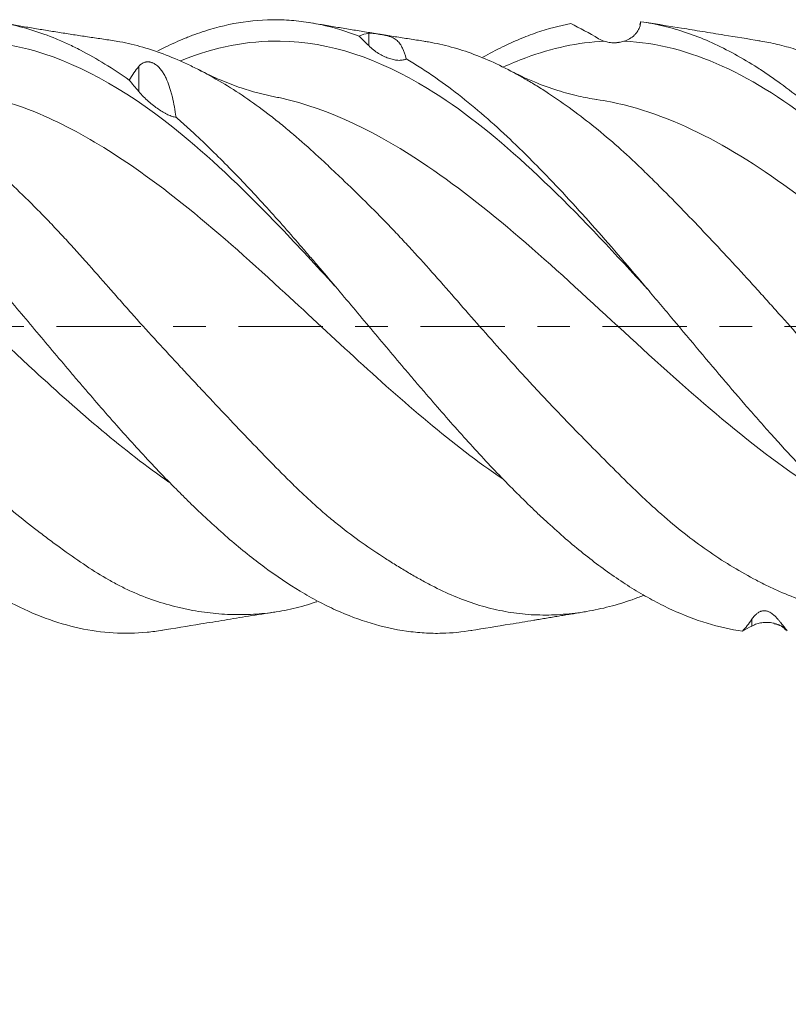
# Model space of a CAD drawing. Units: millimetres. Extents: x -50 to 60, y -62 to 28.
# Drawn here: x 9 to 19, y -9 to 4 of the extents above; entities that cross this region are included whole.
import ezdxf

# ---------------------------------------------------------------- set-up
doc = ezdxf.new("R2010")
doc.units = ezdxf.units.MM
doc.linetypes.add('CENTER', pattern=[47.5, 22, -8.5, 8.5, -8.5])
for name, color, linetype in [('1', 4, 'Continuous'), ('2', 7, 'Continuous'), ('SK2', 7, 'Continuous'), ('SK4', 2, 'CENTER')]:
    doc.layers.add(name, color=color, linetype=linetype)
doc.styles.add('iso_b_vert', font='simplex.shx')
doc.dimstyles.get("Standard").update_dxf_attribs({"dimtxt": 0.18, "dimasz": 0.18, "dimexe": 0.18, "dimexo": 0.0625, "dimgap": 0.09, "dimtad": 1, "dimzin": 0, "dimdsep": 52, "dimtxsty": 'Standard', "dimcen": 0.09, "dimadec": 0, "dimazin": 0, "dimtfac": 1, "dimtdec": 4, "dimtofl": 0, "dimtmove": 0, "dimatfit": 3, "dimfxl": 1, "dimtolj": 1, "dimtzin": 0, "dimarcsym": 0})

# ---------------------------------------------------------------- blocks, each defined once
blk = doc.blocks.new('_U0')
at = {"layer": '2', "lineweight": 13}
for p, q in [((5, -5.5875), (5, -21.276137)), ((46, -5.5875), (46, -21.276137)), ((46, -19.276137), (5, -19.276137))]:
    blk.add_line(p, q, dxfattribs=at)
at = {"layer": '2', "lineweight": 18}
for points in [[(5, -19.276137), (8.499998, -18.815353), (8.500002, -19.73692)], [(46, -19.276137), (42.500002, -19.73692), (42.499998, -18.815353)]]:
    blk.add_solid(points, dxfattribs=at)
at = {"layer": '2', "lineweight": 18, "insert": (23.8482, -18.243503), "char_height": 3.5, "attachment_point": 7, "line_spacing_factor": 1.084337, "style": 'iso_b_vert'}
blk.add_mtext('\\W0.7092;41', dxfattribs=at)
blk = doc.blocks.new('_U1')
at = {"layer": 'SK2', "lineweight": 13}
for p, q in [((0.997679, -5.3875), (0.997679, -36.276137)), ((46, -5.5875), (46, -36.276137)), ((46, -34.276137), (0.997679, -34.276137))]:
    blk.add_line(p, q, dxfattribs=at)
at = {"layer": 'SK2', "lineweight": 18}
for points in [[(0.997679, -34.276137), (4.497677, -33.815353), (4.497681, -34.73692)], [(46, -34.276137), (42.500002, -34.73692), (42.499998, -33.815353)]]:
    blk.add_solid(points, dxfattribs=at)
at = {"layer": 'SK2', "lineweight": 18, "insert": (21.409607, -33.243503), "char_height": 3.5, "attachment_point": 7, "line_spacing_factor": 1.084337, "style": 'iso_b_vert'}
blk.add_mtext('\\W0.7361;45', dxfattribs=at)

msp = doc.modelspace()

# ---------------------------------------------------------------- linework, layer by layer
at = {"layer": '1', "lineweight": 13}
for p, q in [((13.199, 3.662), (13.199, 3.822)), ((10.199, 3.065), (10.199, 3.389)), ((18.199, -3.905), (18.199, -3.816))]:
    msp.add_line(p, q, dxfattribs=at)
at = {"layer": '1', "lineweight": 18}
for points, knots in [([(6.254, 3.509), (6.258, 3.511), (6.263, 3.514), (6.321, 3.546), (6.374, 3.575), (6.454, 3.616), (6.48, 3.63), (6.534, 3.656), (6.667, 3.719), (6.905, 3.817), (7.221, 3.914), (7.431, 3.956), (7.642, 3.986), (7.748, 3.995), (7.908, 4), (7.961, 4), (8.068, 3.997), (8.121, 3.994), (8.279, 3.98), (8.385, 3.965), (8.595, 3.923), (8.7, 3.896), (8.911, 3.832), (9.016, 3.794), (9.175, 3.728), (9.254, 3.694), (9.334, 3.655), (9.387, 3.629), (9.414, 3.616), (9.547, 3.547), (9.653, 3.487), (9.865, 3.357), (9.97, 3.286), (10.075, 3.212)], [0, 0, 0, 0, 0.003633, 0.003633, 0.045148, 0.045148, 0.065905, 0.065905, 0.086663, 0.169694, 0.252724, 0.335755, 0.335755, 0.418786, 0.418786, 0.460301, 0.460301, 0.501816, 0.501816, 0.584847, 0.584847, 0.667878, 0.667878, 0.750908, 0.750908, 0.792423, 0.813181, 0.813181, 0.833939, 0.833939, 0.916969, 0.916969, 1, 1, 1, 1]), ([(13.076, 3.784), (12.909, 3.848), (12.741, 3.899), (12.531, 3.944), (12.488, 3.952), (12.404, 3.966), (12.361, 3.973), (12.234, 3.988), (12.15, 3.995), (11.898, 4.004), (11.731, 3.994), (11.397, 3.945), (11.229, 3.905), (11.018, 3.837), (10.976, 3.823), (10.912, 3.8), (10.891, 3.792), (10.848, 3.775), (10.827, 3.767), (10.721, 3.724), (10.637, 3.686), (10.518, 3.628), (10.483, 3.611), (10.449, 3.593)], [0, 0, 0, 0, 0.192058, 0.192058, 0.240073, 0.240073, 0.288088, 0.288088, 0.384117, 0.384117, 0.576175, 0.576175, 0.768233, 0.768233, 0.816248, 0.816248, 0.840255, 0.840255, 0.864263, 0.864263, 0.960292, 0.960292, 1, 1, 1, 1]), ([(14.69, 3.511), (14.775, 3.559), (14.861, 3.604), (15.02, 3.682), (15.094, 3.715), (15.205, 3.762), (15.242, 3.776), (15.316, 3.804), (15.353, 3.818), (15.539, 3.881), (15.687, 3.921), (15.834, 3.948)], [0, 0, 0, 0, 0.225331, 0.225331, 0.418999, 0.418999, 0.515832, 0.515832, 0.612666, 0.612666, 1, 1, 1, 1]), ([(16.529, 3.719), (16.554, 3.727), (16.579, 3.738), (16.625, 3.765), (16.647, 3.781), (16.677, 3.811), (16.687, 3.822), (16.704, 3.846), (16.713, 3.859), (16.724, 3.881), (16.727, 3.888), (16.733, 3.904), (16.739, 3.92), (16.743, 3.937), (16.746, 3.955), (16.748, 3.964), (16.749, 3.973)], [0, 0, 0, 0, 0.25, 0.25, 0.5, 0.5, 0.625, 0.625, 0.75, 0.75, 0.8125, 0.8125, 0.875, 0.9375, 0.9375, 1, 1, 1, 1]), ([(16.737, 3.939), (16.74, 3.948), (16.742, 3.956), (16.746, 3.968), (16.748, 3.972), (16.749, 3.973)], [0, 0, 0, 0, 0.486094, 0.486094, 1, 1, 1, 1]), ([(16.749, 3.973), (16.799, 3.967), (16.849, 3.959), (16.949, 3.94), (16.998, 3.929), (17.147, 3.893), (17.246, 3.864), (17.543, 3.763), (17.74, 3.676), (18.037, 3.517), (18.136, 3.459), (18.286, 3.365), (18.336, 3.332), (18.436, 3.265), (18.485, 3.23), (18.734, 3.052), (18.931, 2.893), (19.129, 2.72)], [0, 0, 0, 0, 0.0625, 0.0625, 0.125, 0.125, 0.25, 0.25, 0.5, 0.5, 0.625, 0.625, 0.6875, 0.6875, 0.75, 0.75, 1, 1, 1, 1]), ([(18.301, 3.724), (18.146, 3.749), (17.897, 3.79), (17.556, 3.845), (17.221, 3.899), (16.979, 3.938), (16.828, 3.962)], [0, 0, 0, 0, 0.31693, 0.506809, 0.693513, 1, 1, 1, 1]), ([(16.778, -3.509), (16.755, -3.518), (16.733, -3.526), (16.612, -3.572), (16.514, -3.604), (16.316, -3.66), (16.217, -3.683), (16.017, -3.721), (15.916, -3.736), (15.713, -3.756), (15.611, -3.762), (15.458, -3.762), (15.407, -3.761), (15.306, -3.757), (15.255, -3.753), (15.104, -3.738), (15.005, -3.722), (14.806, -3.681), (14.707, -3.655), (14.511, -3.594), (14.412, -3.557), (14.216, -3.474), (14.118, -3.428), (13.994, -3.363), (13.969, -3.35), (13.919, -3.324), (13.894, -3.31), (13.819, -3.268), (13.719, -3.211), (13.619, -3.15), (13.518, -3.088), (13.468, -3.057), (13.316, -2.959), (13.215, -2.891), (13.012, -2.748), (12.911, -2.672), (12.759, -2.552), (12.709, -2.511), (12.609, -2.426), (12.559, -2.382), (12.484, -2.315), (12.459, -2.292), (12.409, -2.246), (12.334, -2.177), (12.26, -2.106), (12.112, -1.961), (12.014, -1.862), (11.817, -1.661), (11.718, -1.559), (11.52, -1.351), (11.42, -1.246), (11.218, -1.034), (11.117, -0.926), (10.964, -0.763), (10.913, -0.708), (10.81, -0.598), (10.759, -0.543), (10.607, -0.379), (10.505, -0.269), (10.303, -0.048), (10.203, 0.063), (10.054, 0.23), (10.005, 0.285), (9.906, 0.397), (9.857, 0.453), (9.709, 0.621), (9.611, 0.732), (9.463, 0.899), (9.414, 0.954), (9.314, 1.064), (9.264, 1.119), (9.164, 1.226), (9.114, 1.279), (9.014, 1.385), (8.963, 1.437), (8.812, 1.591), (8.71, 1.691), (8.506, 1.887), (8.405, 1.983), (8.253, 2.123), (8.203, 2.17), (8.102, 2.261), (8.027, 2.328), (7.951, 2.394), (7.901, 2.438), (7.876, 2.46), (7.801, 2.524), (7.751, 2.565), (7.602, 2.688), (7.503, 2.765), (7.207, 2.985), (7.009, 3.115), (6.708, 3.286), (6.608, 3.34), (6.48, 3.401), (6.455, 3.413), (6.404, 3.437), (6.378, 3.449), (6.301, 3.482), (6.25, 3.504), (6.097, 3.565), (5.995, 3.601), (5.793, 3.662), (5.693, 3.688), (5.552, 3.716), (5.512, 3.723), (5.471, 3.73)], [0, 0, 0, 0, 0.006005, 0.006005, 0.032573, 0.032573, 0.059142, 0.059142, 0.085711, 0.085711, 0.11228, 0.11228, 0.125565, 0.125565, 0.138849, 0.138849, 0.165418, 0.165418, 0.191987, 0.191987, 0.218556, 0.218556, 0.245125, 0.245125, 0.251767, 0.251767, 0.258409, 0.258409, 0.271694, 0.284978, 0.284978, 0.298262, 0.298262, 0.324831, 0.324831, 0.3514, 0.3514, 0.364685, 0.364685, 0.377969, 0.377969, 0.384611, 0.384611, 0.391254, 0.404538, 0.404538, 0.431107, 0.431107, 0.457676, 0.457676, 0.484245, 0.484245, 0.510814, 0.510814, 0.524098, 0.524098, 0.537382, 0.537382, 0.563951, 0.563951, 0.59052, 0.59052, 0.603805, 0.603805, 0.617089, 0.617089, 0.643658, 0.643658, 0.656942, 0.656942, 0.670227, 0.670227, 0.683511, 0.683511, 0.696796, 0.696796, 0.723365, 0.723365, 0.749934, 0.749934, 0.763218, 0.763218, 0.776502, 0.783145, 0.783145, 0.789787, 0.789787, 0.803071, 0.803071, 0.82964, 0.82964, 0.882778, 0.882778, 0.909347, 0.909347, 0.915989, 0.915989, 0.922631, 0.922631, 0.935916, 0.935916, 0.962485, 0.962485, 0.989054, 0.989054, 1, 1, 1, 1]), ([(20.947, -3.589), (20.94, -3.592), (20.933, -3.594), (20.828, -3.628), (20.729, -3.654), (20.531, -3.699), (20.431, -3.717), (20.229, -3.744), (20.128, -3.753), (19.976, -3.759), (19.925, -3.76), (19.848, -3.76), (19.822, -3.759), (19.771, -3.758), (19.644, -3.752), (19.519, -3.738), (19.319, -3.704), (19.22, -3.682), (19.021, -3.629), (18.922, -3.597), (18.723, -3.524), (18.623, -3.484), (18.472, -3.416), (18.397, -3.38), (18.321, -3.342), (18.27, -3.316), (18.245, -3.303), (18.118, -3.235), (18.017, -3.177), (17.816, -3.054), (17.715, -2.988), (17.515, -2.848), (17.415, -2.774), (17.217, -2.618), (17.118, -2.536), (16.969, -2.405), (16.92, -2.361), (16.821, -2.27), (16.771, -2.223), (16.622, -2.081), (16.523, -1.984), (16.325, -1.787), (16.225, -1.686), (16.025, -1.483), (15.924, -1.381), (15.722, -1.172), (15.62, -1.067), (15.468, -0.905), (15.417, -0.851), (15.315, -0.741), (15.264, -0.686), (15.112, -0.52), (15.011, -0.408), (14.812, -0.185), (14.713, -0.073), (14.515, 0.151), (14.417, 0.263), (14.221, 0.487), (14.123, 0.599), (13.925, 0.821), (13.826, 0.931), (13.7, 1.067), (13.675, 1.094), (13.624, 1.148), (13.599, 1.175), (13.523, 1.255), (13.473, 1.308), (13.321, 1.464), (13.219, 1.566), (13.016, 1.766), (12.915, 1.864), (12.764, 2.007), (12.714, 2.054), (12.615, 2.148), (12.565, 2.194), (12.416, 2.33), (12.317, 2.418), (12.167, 2.545), (12.118, 2.587), (12.019, 2.668), (11.969, 2.707), (11.821, 2.823), (11.721, 2.895), (11.522, 3.033), (11.422, 3.098), (11.22, 3.22), (11.119, 3.277), (10.967, 3.356), (10.89, 3.394), (10.813, 3.43), (10.762, 3.453), (10.736, 3.464), (10.608, 3.52), (10.505, 3.559), (10.303, 3.628), (10.202, 3.657), (10.053, 3.692), (10.003, 3.703), (9.92, 3.718), (9.887, 3.724), (9.853, 3.729)], [0, 0, 0, 0, 0.001842, 0.001842, 0.028935, 0.028935, 0.056028, 0.056028, 0.083121, 0.083121, 0.096668, 0.096668, 0.103441, 0.103441, 0.110214, 0.137307, 0.137307, 0.1644, 0.1644, 0.191493, 0.191493, 0.218586, 0.218586, 0.232132, 0.238905, 0.238905, 0.245679, 0.245679, 0.272772, 0.272772, 0.299865, 0.299865, 0.326958, 0.326958, 0.35405, 0.35405, 0.367597, 0.367597, 0.381143, 0.381143, 0.408236, 0.408236, 0.435329, 0.435329, 0.462422, 0.462422, 0.489515, 0.489515, 0.503062, 0.503062, 0.516608, 0.516608, 0.543701, 0.543701, 0.570794, 0.570794, 0.597887, 0.597887, 0.62498, 0.62498, 0.652073, 0.652073, 0.658846, 0.658846, 0.665619, 0.665619, 0.679166, 0.679166, 0.706259, 0.706259, 0.733351, 0.733351, 0.746898, 0.746898, 0.760444, 0.760444, 0.787537, 0.787537, 0.801084, 0.801084, 0.81463, 0.81463, 0.841723, 0.841723, 0.868816, 0.868816, 0.895909, 0.895909, 0.909455, 0.916229, 0.916229, 0.923002, 0.923002, 0.950095, 0.950095, 0.977188, 0.977188, 0.990734, 0.990734, 1, 1, 1, 1]), ([(13.199, 3.822), (13.204, 3.823), (13.21, 3.823), (13.221, 3.824), (13.227, 3.824), (13.241, 3.823), (13.249, 3.823), (13.262, 3.821), (13.267, 3.821), (13.277, 3.82), (13.283, 3.819), (13.296, 3.817), (13.303, 3.816), (13.314, 3.814), (13.318, 3.814), (13.327, 3.812), (13.331, 3.812), (13.34, 3.81), (13.345, 3.809), (13.354, 3.808), (13.358, 3.807), (13.37, 3.805), (13.378, 3.804), (13.391, 3.801), (13.397, 3.8), (13.409, 3.797), (13.414, 3.796), (13.429, 3.793), (13.438, 3.791), (13.454, 3.787), (13.461, 3.785), (13.475, 3.78), (13.481, 3.778), (13.499, 3.771), (13.509, 3.767), (13.529, 3.757), (13.538, 3.751), (13.555, 3.74), (13.562, 3.734), (13.577, 3.72), (13.584, 3.713), (13.597, 3.699), (13.603, 3.691), (13.621, 3.666), (13.631, 3.648), (13.66, 3.589), (13.675, 3.542), (13.688, 3.488)], [0, 0, 0, 0, 0.03125, 0.03125, 0.0625, 0.0625, 0.09375, 0.09375, 0.109375, 0.109375, 0.125, 0.125, 0.140625, 0.140625, 0.148437, 0.148437, 0.15625, 0.15625, 0.164062, 0.164062, 0.171875, 0.171875, 0.1875, 0.1875, 0.203125, 0.203125, 0.21875, 0.21875, 0.25, 0.25, 0.28125, 0.28125, 0.3125, 0.3125, 0.375, 0.375, 0.4375, 0.4375, 0.5, 0.5, 0.5625, 0.5625, 0.625, 0.625, 0.75, 0.75, 1, 1, 1, 1]), ([(24.183, -1.226), (24.104, -1.141), (24.026, -1.055), (23.87, -0.881), (23.793, -0.793), (23.637, -0.618), (23.559, -0.53), (23.402, -0.354), (23.324, -0.266), (23.167, -0.089), (23.088, 0), (22.969, 0.133), (22.929, 0.177), (22.85, 0.266), (22.81, 0.311), (22.69, 0.444), (22.61, 0.531), (22.45, 0.705), (22.37, 0.791), (22.21, 0.962), (22.131, 1.046), (21.972, 1.213), (21.813, 1.379), (21.655, 1.542), (21.498, 1.703), (21.42, 1.782), (21.302, 1.9), (21.263, 1.939), (21.185, 2.015), (21.146, 2.053), (21.029, 2.165), (20.951, 2.237), (20.795, 2.377), (20.717, 2.445), (20.56, 2.577), (20.482, 2.641), (20.323, 2.764), (20.243, 2.823), (20.083, 2.937), (20.003, 2.992), (19.882, 3.071), (19.842, 3.097), (19.761, 3.148), (19.721, 3.172), (19.601, 3.243), (19.522, 3.287), (19.285, 3.412), (19.129, 3.483), (18.894, 3.571), (18.815, 3.598), (18.658, 3.646), (18.509, 3.685), (18.358, 3.715), (18.287, 3.726)], [0, 0, 0, 0, 0.040174, 0.040174, 0.080349, 0.080349, 0.120523, 0.120523, 0.160697, 0.160697, 0.200872, 0.200872, 0.220959, 0.220959, 0.241046, 0.241046, 0.281221, 0.281221, 0.321395, 0.321395, 0.361569, 0.361569, 0.401744, 0.441918, 0.441918, 0.482092, 0.482092, 0.502179, 0.502179, 0.522267, 0.522267, 0.562441, 0.562441, 0.602615, 0.602615, 0.64279, 0.64279, 0.682964, 0.682964, 0.723138, 0.723138, 0.743226, 0.743226, 0.763313, 0.763313, 0.803487, 0.803487, 0.883836, 0.883836, 0.92401, 0.92401, 0.964185, 1, 1, 1, 1]), ([(13.199, 3.662), (13.22, 3.641), (13.241, 3.623), (13.284, 3.589), (13.305, 3.574), (13.349, 3.547), (13.371, 3.535), (13.415, 3.514), (13.436, 3.505), (13.479, 3.49), (13.5, 3.484), (13.531, 3.477), (13.541, 3.475), (13.561, 3.472), (13.571, 3.471), (13.601, 3.469), (13.62, 3.47), (13.656, 3.475), (13.672, 3.48), (13.688, 3.488)], [0, 0, 0, 0, 0.125, 0.125, 0.25, 0.25, 0.375, 0.375, 0.5, 0.5, 0.625, 0.625, 0.6875, 0.6875, 0.75, 0.75, 0.875, 0.875, 1, 1, 1, 1]), ([(25.215, -3.507), (25.179, -3.521), (25.143, -3.536), (25.008, -3.586), (24.908, -3.619), (24.757, -3.661), (24.707, -3.674), (24.631, -3.692), (24.605, -3.698), (24.554, -3.708), (24.529, -3.713), (24.402, -3.736), (24.301, -3.75), (24.102, -3.766), (24.004, -3.768), (23.857, -3.763), (23.808, -3.76), (23.71, -3.752), (23.66, -3.746), (23.512, -3.728), (23.413, -3.71), (23.264, -3.677), (23.214, -3.664), (23.114, -3.637), (23.063, -3.622), (22.912, -3.574), (22.812, -3.537), (22.611, -3.455), (22.51, -3.411), (22.308, -3.313), (22.207, -3.26), (22.005, -3.146), (21.904, -3.085), (21.753, -2.986), (21.702, -2.951), (21.627, -2.898), (21.602, -2.88), (21.551, -2.843), (21.526, -2.824), (21.401, -2.728), (21.302, -2.647), (21.106, -2.478), (21.008, -2.39), (20.812, -2.209), (20.713, -2.115), (20.515, -1.925), (20.415, -1.828), (20.213, -1.63), (20.112, -1.53), (19.907, -1.323), (19.806, -1.218), (19.605, -1.006), (19.505, -0.898), (19.306, -0.68), (19.207, -0.57), (19.009, -0.348), (18.91, -0.236), (18.711, -0.012), (18.61, 0.1), (18.484, 0.241), (18.459, 0.269), (18.409, 0.325), (18.333, 0.409), (18.257, 0.493), (18.106, 0.659), (18.006, 0.768), (17.806, 0.984), (17.706, 1.091), (17.506, 1.302), (17.406, 1.406), (17.207, 1.612), (17.107, 1.713), (16.983, 1.837), (16.958, 1.862), (16.908, 1.911), (16.834, 1.984), (16.76, 2.056), (16.612, 2.196), (16.513, 2.286), (16.316, 2.46), (16.217, 2.543), (16.016, 2.703), (15.915, 2.78), (15.713, 2.927), (15.611, 2.997), (15.483, 3.079), (15.458, 3.096), (15.407, 3.128), (15.381, 3.143), (15.305, 3.19), (15.255, 3.219), (15.104, 3.305), (15.004, 3.357), (14.806, 3.453), (14.707, 3.496), (14.51, 3.572), (14.412, 3.605), (14.216, 3.661), (14.117, 3.684), (13.993, 3.707), (13.969, 3.711), (13.935, 3.716), (13.926, 3.718), (13.917, 3.719)], [0, 0, 0, 0, 0.009602, 0.009602, 0.036127, 0.036127, 0.04939, 0.04939, 0.056021, 0.056021, 0.062653, 0.062653, 0.089178, 0.089178, 0.115703, 0.115703, 0.128966, 0.128966, 0.142228, 0.142228, 0.168753, 0.168753, 0.182016, 0.182016, 0.195279, 0.195279, 0.221804, 0.221804, 0.248329, 0.248329, 0.274854, 0.274854, 0.301379, 0.301379, 0.314642, 0.314642, 0.321273, 0.321273, 0.327905, 0.327905, 0.35443, 0.35443, 0.380955, 0.380955, 0.40748, 0.40748, 0.434005, 0.434005, 0.460531, 0.460531, 0.487056, 0.487056, 0.513581, 0.513581, 0.540106, 0.540106, 0.566631, 0.566631, 0.593157, 0.593157, 0.599788, 0.599788, 0.606419, 0.619682, 0.619682, 0.646207, 0.646207, 0.672732, 0.672732, 0.699257, 0.699257, 0.725783, 0.725783, 0.732414, 0.732414, 0.739045, 0.752308, 0.752308, 0.778833, 0.778833, 0.805358, 0.805358, 0.831883, 0.831883, 0.858409, 0.858409, 0.86504, 0.86504, 0.871671, 0.871671, 0.884934, 0.884934, 0.911459, 0.911459, 0.937984, 0.937984, 0.964509, 0.964509, 0.991035, 0.991035, 0.997666, 0.997666, 1, 1, 1, 1]), ([(16.272, 3.719), (15.931, 3.704), (15.49, 3.609), (15.05, 3.425), (14.949, 3.379)], [0, 0, 0, 0, 0.772649, 1, 1, 1, 1]), ([(16.272, 3.719), (16.293, 3.712), (16.315, 3.707), (16.358, 3.7), (16.38, 3.699), (16.412, 3.699), (16.423, 3.699), (16.445, 3.701), (16.455, 3.702), (16.488, 3.707), (16.509, 3.712), (16.529, 3.719)], [0, 0, 0, 0, 0.25, 0.25, 0.5, 0.5, 0.625, 0.625, 0.75, 0.75, 1, 1, 1, 1]), ([(16.469, 3.705), (16.467, 3.705), (16.456, 3.703), (16.445, 3.702), (16.436, 3.701)], [0, 0, 0, 0, 0.18854, 1, 1, 1, 1]), ([(21.229, 0.487), (21.158, 0.565), (20.446, 1.344), (19.307, 2.512), (17.812, 3.476), (16.958, 3.7), (16.53, 3.719), (16.529, 3.719)], [0, 0, 0, 0, 0.045447, 0.454357, 0.726965, 0.999572, 1, 1, 1, 1]), ([(19.129, -2.127), (19.016, -2.014), (18.903, -1.897), (18.677, -1.656), (18.564, -1.532), (18.421, -1.374), (18.393, -1.342), (18.336, -1.277), (18.307, -1.245), (18.221, -1.148), (18.165, -1.082), (17.994, -0.886), (17.881, -0.754), (17.655, -0.488), (17.543, -0.354), (17.317, -0.085), (17.204, 0.05), (17.034, 0.252), (16.949, 0.354), (16.863, 0.455), (16.806, 0.523), (16.777, 0.557), (16.635, 0.725), (16.521, 0.857), (16.182, 1.249), (15.957, 1.502), (15.617, 1.866), (15.503, 1.985), (15.361, 2.13), (15.332, 2.158), (15.275, 2.215), (15.189, 2.3), (15.104, 2.382), (14.934, 2.543), (14.822, 2.646), (14.596, 2.842), (14.483, 2.935), (14.257, 3.111), (14.144, 3.195), (13.974, 3.311), (13.916, 3.349), (13.802, 3.421), (13.745, 3.455), (13.688, 3.488)], [0, 0, 0, 0, 0.0625, 0.0625, 0.125, 0.125, 0.140625, 0.140625, 0.15625, 0.15625, 0.1875, 0.1875, 0.25, 0.25, 0.3125, 0.3125, 0.375, 0.375, 0.40625, 0.421875, 0.421875, 0.4375, 0.4375, 0.5, 0.5, 0.625, 0.625, 0.6875, 0.6875, 0.703125, 0.703125, 0.71875, 0.75, 0.75, 0.8125, 0.8125, 0.875, 0.875, 0.9375, 0.9375, 0.96875, 0.96875, 1, 1, 1, 1]), ([(10.199, 3.389), (10.204, 3.395), (10.209, 3.401), (10.221, 3.412), (10.227, 3.417), (10.24, 3.427), (10.248, 3.432), (10.261, 3.438), (10.265, 3.44), (10.275, 3.444), (10.281, 3.445), (10.29, 3.447), (10.293, 3.448), (10.299, 3.449), (10.303, 3.45), (10.311, 3.45), (10.314, 3.45), (10.323, 3.45), (10.327, 3.45), (10.336, 3.449), (10.341, 3.448), (10.35, 3.447), (10.354, 3.446), (10.363, 3.443), (10.367, 3.442), (10.375, 3.439), (10.379, 3.438), (10.389, 3.433), (10.396, 3.43), (10.407, 3.424), (10.413, 3.42), (10.428, 3.41), (10.436, 3.403), (10.452, 3.389), (10.46, 3.382), (10.473, 3.368), (10.48, 3.361), (10.497, 3.339), (10.508, 3.324), (10.527, 3.293), (10.536, 3.277), (10.553, 3.245), (10.561, 3.228), (10.582, 3.178), (10.595, 3.142), (10.613, 3.086), (10.618, 3.067), (10.629, 3.028), (10.634, 3.009), (10.658, 2.908), (10.673, 2.821), (10.686, 2.728)], [0, 0, 0, 0, 0.03125, 0.03125, 0.0625, 0.0625, 0.09375, 0.09375, 0.109375, 0.109375, 0.125, 0.125, 0.132812, 0.132812, 0.140625, 0.140625, 0.148437, 0.148437, 0.15625, 0.15625, 0.164062, 0.164062, 0.171875, 0.171875, 0.179687, 0.179687, 0.1875, 0.1875, 0.203125, 0.203125, 0.21875, 0.21875, 0.25, 0.25, 0.28125, 0.28125, 0.3125, 0.3125, 0.375, 0.375, 0.4375, 0.4375, 0.5, 0.5, 0.625, 0.625, 0.6875, 0.6875, 0.75, 0.75, 1, 1, 1, 1]), ([(11.971, 2.995), (11.825, 3.024), (11.591, 3.086), (11.262, 3.211), (11.077, 3.298), (10.979, 3.349)], [0, 0, 0, 0, 0.435758, 0.701724, 1, 1, 1, 1]), ([(16.174, 2.959), (16.095, 2.971), (15.925, 3.002), (15.654, 3.076), (15.349, 3.187), (15.134, 3.288), (15.02, 3.348)], [0, 0, 0, 0, 0.201597, 0.43529, 0.701402, 1, 1, 1, 1]), ([(10.199, 3.065), (10.22, 3.04), (10.241, 3.017), (10.283, 2.974), (10.305, 2.954), (10.349, 2.915), (10.37, 2.897), (10.414, 2.864), (10.435, 2.848), (10.478, 2.819), (10.499, 2.806), (10.529, 2.788), (10.54, 2.782), (10.56, 2.771), (10.57, 2.766), (10.599, 2.752), (10.618, 2.744), (10.654, 2.733), (10.671, 2.729), (10.686, 2.728)], [0, 0, 0, 0, 0.125, 0.125, 0.25, 0.25, 0.375, 0.375, 0.5, 0.5, 0.625, 0.625, 0.6875, 0.6875, 0.75, 0.75, 0.875, 0.875, 1, 1, 1, 1]), ([(10.686, 2.728), (10.725, 2.694), (10.764, 2.66), (10.841, 2.59), (10.88, 2.555), (10.997, 2.447), (11.074, 2.374), (11.305, 2.148), (11.458, 1.992), (11.765, 1.667), (11.918, 1.499), (12.148, 1.239), (12.225, 1.151), (12.341, 1.017), (12.38, 0.972), (12.458, 0.882), (12.497, 0.837), (12.69, 0.611), (12.843, 0.429), (13.15, 0.064), (13.303, -0.119), (13.534, -0.393), (13.611, -0.485), (13.727, -0.621), (13.766, -0.667), (13.843, -0.758), (13.882, -0.803), (14.076, -1.029), (14.23, -1.206), (14.537, -1.548), (14.69, -1.715), (14.996, -2.037), (15.15, -2.193), (15.344, -2.38), (15.383, -2.418), (15.46, -2.49), (15.576, -2.598), (15.692, -2.701), (15.922, -2.899), (16.075, -3.022), (16.382, -3.249), (16.536, -3.353), (16.729, -3.47), (16.768, -3.492), (16.845, -3.537), (16.884, -3.558), (17, -3.62), (17.077, -3.658), (17.308, -3.764), (17.461, -3.822), (17.767, -3.915), (17.921, -3.95), (18.075, -3.972)], [0, 0, 0, 0, 0.015625, 0.015625, 0.03125, 0.03125, 0.0625, 0.0625, 0.125, 0.125, 0.1875, 0.1875, 0.21875, 0.21875, 0.234375, 0.234375, 0.25, 0.25, 0.3125, 0.3125, 0.375, 0.375, 0.40625, 0.40625, 0.421875, 0.421875, 0.4375, 0.4375, 0.5, 0.5, 0.5625, 0.5625, 0.625, 0.625, 0.640625, 0.640625, 0.65625, 0.6875, 0.6875, 0.75, 0.75, 0.8125, 0.8125, 0.828125, 0.828125, 0.84375, 0.84375, 0.875, 0.875, 0.9375, 0.9375, 1, 1, 1, 1]), ([(12.525, -3.588), (12.521, -3.589), (12.517, -3.59), (12.414, -3.625), (12.315, -3.654), (12.166, -3.689), (12.116, -3.699), (12.017, -3.717), (11.968, -3.725), (11.819, -3.744), (11.72, -3.752), (11.521, -3.758), (11.421, -3.757), (11.22, -3.746), (11.119, -3.735), (10.967, -3.713), (10.89, -3.7), (10.813, -3.684), (10.762, -3.673), (10.737, -3.667), (10.608, -3.636), (10.506, -3.607), (10.304, -3.538), (10.203, -3.498), (10.054, -3.431), (10.004, -3.407), (9.906, -3.357), (9.857, -3.33), (9.71, -3.247), (9.612, -3.186), (9.416, -3.056), (9.317, -2.987), (9.168, -2.879), (9.117, -2.842), (9.016, -2.767), (8.966, -2.729), (8.813, -2.613), (8.712, -2.533), (8.508, -2.368), (8.407, -2.282), (8.256, -2.148), (8.206, -2.102), (8.106, -2.008), (8.056, -1.96), (7.906, -1.814), (7.807, -1.713), (7.682, -1.583), (7.657, -1.557), (7.607, -1.504), (7.532, -1.425), (7.458, -1.345), (7.209, -1.076), (7.011, -0.857), (6.711, -0.525), (6.61, -0.414), (6.408, -0.191), (6.306, -0.079), (6.177, 0.061), (6.152, 0.089), (6.1, 0.145), (6.024, 0.229), (5.947, 0.313), (5.795, 0.48), (5.694, 0.591), (5.494, 0.812), (5.396, 0.922), (5.198, 1.141), (5.1, 1.249), (5, 1.356)], [0, 0, 0, 0, 0.001597, 0.001597, 0.041534, 0.041534, 0.061502, 0.061502, 0.08147, 0.08147, 0.121406, 0.121406, 0.161342, 0.161342, 0.201278, 0.201278, 0.221246, 0.23123, 0.23123, 0.241214, 0.241214, 0.28115, 0.28115, 0.321086, 0.321086, 0.341054, 0.341054, 0.361022, 0.361022, 0.400958, 0.400958, 0.440895, 0.440895, 0.460863, 0.460863, 0.480831, 0.480831, 0.520767, 0.520767, 0.560703, 0.560703, 0.580671, 0.580671, 0.600639, 0.600639, 0.640575, 0.640575, 0.650559, 0.650559, 0.660543, 0.680511, 0.680511, 0.760383, 0.760383, 0.800319, 0.800319, 0.840256, 0.840256, 0.85024, 0.85024, 0.860224, 0.880192, 0.880192, 0.920128, 0.920128, 0.960064, 0.960064, 1, 1, 1, 1]), ([(7.686, 1.314), (7.763, 1.227), (7.841, 1.139), (7.957, 1.005), (7.996, 0.96), (8.074, 0.87), (8.112, 0.825), (8.305, 0.6), (8.458, 0.418), (8.765, 0.053), (8.918, -0.13), (9.149, -0.404), (9.226, -0.495), (9.342, -0.632), (9.381, -0.678), (9.459, -0.769), (9.498, -0.814), (9.691, -1.039), (9.845, -1.215), (10.152, -1.558), (10.306, -1.724), (10.536, -1.966), (10.613, -2.045), (10.729, -2.162), (10.768, -2.2), (10.845, -2.277), (10.884, -2.315), (11.079, -2.502), (11.232, -2.643), (11.539, -2.907), (11.692, -3.029), (11.998, -3.256), (12.152, -3.359), (12.346, -3.475), (12.384, -3.498), (12.462, -3.542), (12.501, -3.563), (12.617, -3.624), (12.693, -3.662), (12.924, -3.766), (13.077, -3.824), (13.384, -3.916), (13.537, -3.95), (13.731, -3.978), (13.769, -3.982), (13.847, -3.99), (13.886, -3.993), (14.002, -4), (14.08, -4.002), (14.286, -3.996), (14.416, -3.984), (14.545, -3.962)], [0, 0, 0, 0, 0.033685, 0.033685, 0.050527, 0.050527, 0.06737, 0.06737, 0.134739, 0.134739, 0.202109, 0.202109, 0.235793, 0.235793, 0.252636, 0.252636, 0.269478, 0.269478, 0.336848, 0.336848, 0.404217, 0.404217, 0.437902, 0.437902, 0.454744, 0.454744, 0.471587, 0.471587, 0.538956, 0.538956, 0.606326, 0.606326, 0.673696, 0.673696, 0.690538, 0.690538, 0.70738, 0.70738, 0.741065, 0.741065, 0.808435, 0.808435, 0.875804, 0.875804, 0.892647, 0.892647, 0.909489, 0.909489, 0.943174, 0.943174, 1, 1, 1, 1]), ([(5, -0.276), (5.149, -0.453), (5.296, -0.628), (5.59, -0.971), (5.737, -1.14), (6.031, -1.47), (6.178, -1.632), (6.363, -1.829), (6.401, -1.868), (6.475, -1.946), (6.512, -1.985), (6.623, -2.099), (6.697, -2.174), (6.919, -2.391), (7.066, -2.53), (7.359, -2.791), (7.506, -2.914), (7.728, -3.087), (7.801, -3.143), (7.913, -3.223), (7.95, -3.249), (8.024, -3.3), (8.061, -3.325), (8.246, -3.445), (8.393, -3.531), (8.687, -3.682), (8.833, -3.747), (9.127, -3.856), (9.275, -3.9), (9.573, -3.965), (9.72, -3.986), (10.015, -4.004), (10.162, -4.001), (10.375, -3.98), (10.442, -3.972), (10.508, -3.96)], [0, 0, 0, 0, 0.080308, 0.080308, 0.160617, 0.160617, 0.240925, 0.240925, 0.261002, 0.261002, 0.281079, 0.281079, 0.321234, 0.321234, 0.401542, 0.401542, 0.48185, 0.48185, 0.522004, 0.522004, 0.542082, 0.542082, 0.562159, 0.562159, 0.642467, 0.642467, 0.722775, 0.722775, 0.803084, 0.803084, 0.883392, 0.883392, 0.963701, 0.963701, 1, 1, 1, 1]), ([(18.199, -3.816), (18.204, -3.808), (18.21, -3.801), (18.221, -3.786), (18.227, -3.779), (18.241, -3.764), (18.249, -3.756), (18.262, -3.745), (18.267, -3.741), (18.277, -3.733), (18.283, -3.729), (18.295, -3.722), (18.302, -3.719), (18.314, -3.714), (18.318, -3.712), (18.326, -3.71), (18.331, -3.709), (18.34, -3.707), (18.344, -3.706), (18.353, -3.706), (18.358, -3.706), (18.37, -3.706), (18.378, -3.707), (18.392, -3.71), (18.398, -3.711), (18.409, -3.715), (18.415, -3.718), (18.43, -3.724), (18.438, -3.729), (18.454, -3.74), (18.462, -3.745), (18.475, -3.755), (18.482, -3.761), (18.5, -3.777), (18.51, -3.787), (18.53, -3.808), (18.538, -3.818), (18.555, -3.837), (18.563, -3.847), (18.577, -3.865), (18.584, -3.873), (18.597, -3.89), (18.603, -3.898), (18.621, -3.92), (18.631, -3.934), (18.647, -3.953), (18.653, -3.96), (18.658, -3.966)], [0, 0, 0, 0, 0.037466, 0.037466, 0.074932, 0.074932, 0.112397, 0.112397, 0.13113, 0.13113, 0.149863, 0.149863, 0.168596, 0.168596, 0.177962, 0.177962, 0.187329, 0.187329, 0.196695, 0.196695, 0.206062, 0.206062, 0.224795, 0.224795, 0.243528, 0.243528, 0.262261, 0.262261, 0.299726, 0.299726, 0.337192, 0.337192, 0.374658, 0.374658, 0.449589, 0.449589, 0.524521, 0.524521, 0.599453, 0.599453, 0.674384, 0.674384, 0.749316, 0.749316, 0.899179, 0.899179, 1, 1, 1, 1]), ([(10.491, -3.963), (10.663, -3.935), (10.94, -3.89), (11.32, -3.827), (11.643, -3.774), (11.861, -3.741), (11.976, -3.724)], [0, 0, 0, 0, 0.347822, 0.558618, 0.768194, 1, 1, 1, 1]), ([(14.533, -3.964), (14.703, -3.937), (14.977, -3.892), (15.267, -3.845), (15.386, -3.825), (15.402, -3.822)], [0, 0, 0, 0, 0.586834, 0.945883, 1, 1, 1, 1]), ([(18.199, -3.905), (18.22, -3.893), (18.241, -3.884), (18.284, -3.87), (18.305, -3.865), (18.349, -3.859), (18.371, -3.857), (18.415, -3.858), (18.436, -3.86), (18.468, -3.865), (18.479, -3.868), (18.489, -3.87)], [0, 0, 0, 0, 0.222155, 0.222155, 0.444309, 0.444309, 0.666464, 0.666464, 0.888618, 0.888618, 1, 1, 1, 1])]:
    msp.add_open_spline(points, degree=3, knots=knots, dxfattribs=at)
for points, degree in [([(9.854, 3.729), (9.119, 3.835), (8.386, 3.963)], 2), ([(13.918, 3.72), (13.169, 3.835), (12.422, 3.963)], 2), ([(15.834, 3.948), (15.953, 3.891), (16.075, 3.825), (16.199, 3.752)], 3), ([(13.076, 3.784), (13.117, 3.805), (13.158, 3.818), (13.199, 3.822)], 3), ([(13.076, 3.784), (13.117, 3.744), (13.158, 3.703), (13.199, 3.662)], 3), ([(16.199, 3.752), (16.223, 3.738), (16.247, 3.727), (16.272, 3.719)], 3), ([(10.075, 3.212), (10.116, 3.279), (10.157, 3.338), (10.199, 3.389)], 3), ([(10.075, 3.212), (10.117, 3.163), (10.158, 3.114), (10.199, 3.065)], 3), ([(15.402, -3.822), (15.714, -3.769), (16.026, -3.719)], 2), ([(18.075, -3.972), (18.116, -3.928), (18.157, -3.876), (18.199, -3.816)], 3), ([(18.075, -3.972), (18.116, -3.95), (18.158, -3.928), (18.199, -3.905)], 3), ([(18.49, -3.875), (18.586, -3.889), (18.644, -3.961)], 2)]:
    msp.add_open_spline(points, degree=degree, dxfattribs=at)
at = {"layer": '1', "lineweight": 13}
for points, knots in [([(12.753, 0.532), (12.518, 0.791), (11.855, 1.508), (10.552, 2.77), (9.057, 3.662), (7.642, 3.78), (6.868, 3.544), (6.52, 3.384)], [0, 0, 0, 0, 0.113298, 0.318873, 0.627234, 0.832808, 1, 1, 1, 1]), ([(16.837, 0.487), (16.735, 0.598), (16.206, 1.176), (15.25, 2.163), (13.755, 3.35), (12.26, 3.855), (11.185, 3.641), (10.751, 3.465), (10.743, 3.462)], [0, 0, 0, 0, 0.050112, 0.260387, 0.470661, 0.786073, 0.996347, 1, 1, 1, 1]), ([(14.948, -1.988), (14.622, -1.767), (13.655, -1.022), (12.26, 0.313), (10.552, 1.836), (9.057, 2.816), (7.979, 3.075), (7.542, 3.098), (7.532, 3.098)], [0, 0, 0, 0, 0.132065, 0.391213, 0.563978, 0.823126, 0.995892, 1, 1, 1, 1]), ([(19.22, -2.234), (19.178, -2.209), (18.709, -1.922), (17.812, -1.239), (16.531, -0.077), (15.25, 1.117), (13.755, 2.31), (12.662, 2.851), (11.996, 2.99), (11.97, 2.995)], [0, 0, 0, 0, 0.017379, 0.194121, 0.370863, 0.547604, 0.724346, 0.989459, 1, 1, 1, 1]), ([(23.536, -2.156), (23.123, -1.911), (22.283, -1.308), (20.802, 0.004), (19.307, 1.373), (17.812, 2.423), (16.839, 2.832), (16.292, 2.941), (16.173, 2.959)], [0, 0, 0, 0, 0.168318, 0.342317, 0.603315, 0.777314, 0.951313, 1, 1, 1, 1]), ([(10.594, -2.03), (10.011, -1.624), (9, -0.75), (7.135, 1.042), (5.854, 2.144), (5, 2.603)], [0, 0, 0, 0, 0.312916, 0.541944, 1, 1, 1, 1])]:
    msp.add_open_spline(points, degree=3, knots=knots, dxfattribs=at)
at = {"layer": 'SK4', "lineweight": 18, "ltscale": 0.05}
msp.add_line((-36, 0), (46, 0), dxfattribs=at)

# ---------------------------------------------------------------- dimensions: what is measured, and where the dimension line sits
at = {"layer": '2', "lineweight": 18}
dim = msp.add_linear_dim(base=(5, -19.276), p1=(46, -4), p2=(5, -4), dimstyle='Standard', override={"dimtxt": 3.5, "dimasz": 3.5, "dimexe": 2, "dimexo": 1.5875, "dimgap": 1.75, "dimtad": 1, "dimtih": 1, "dimtoh": 0, "dimdec": 2, "dimlfac": 1, "dimzin": 8, "dimdsep": 46, "dimlunit": 2, "dimpost": '<>', "dimtxsty": 'iso_b_vert', "dimsah": 1, "dimse1": 0, "dimse2": 0, "dimsd1": 0, "dimsd2": 0, "dimclrd": 2, "dimclre": 2, "dimclrt": 2, "dimtol": 0, "dimtm": -0.1, "dimtfac": 1, "dimtdec": 2, "dimtofl": 1, "dimtmove": 0, "dimtzin": 8, "dimlwd": 13, "dimlwe": 13}, dxfattribs=at)
dim.commit()
dim.dimension.update_dxf_attribs({"geometry": '_U0', "text_midpoint": (25.5, -19.276)})
at = {"layer": 'SK2', "lineweight": 18}
dim = msp.add_linear_dim(base=(0.998, -34.276), p1=(46, -4), p2=(0.998, -3.8), dimstyle='Standard', override={"dimtxt": 3.5, "dimasz": 3.5, "dimexe": 2, "dimexo": 1.5875, "dimgap": 1.75, "dimtad": 1, "dimtih": 1, "dimtoh": 0, "dimdec": 2, "dimlfac": 1, "dimzin": 8, "dimdsep": 46, "dimlunit": 2, "dimpost": '<>', "dimtxsty": 'iso_b_vert', "dimsah": 1, "dimse1": 0, "dimse2": 0, "dimsd1": 0, "dimsd2": 0, "dimclrd": 2, "dimclre": 2, "dimclrt": 2, "dimtol": 0, "dimtm": -0.1, "dimtfac": 1, "dimtdec": 2, "dimtofl": 1, "dimtmove": 0, "dimtzin": 8, "dimlwd": 13, "dimlwe": 13}, dxfattribs=at)
dim.commit()
dim.dimension.update_dxf_attribs({"geometry": '_U1', "text_midpoint": (23.499, -34.276)})

doc.saveas('drawing.dxf')
